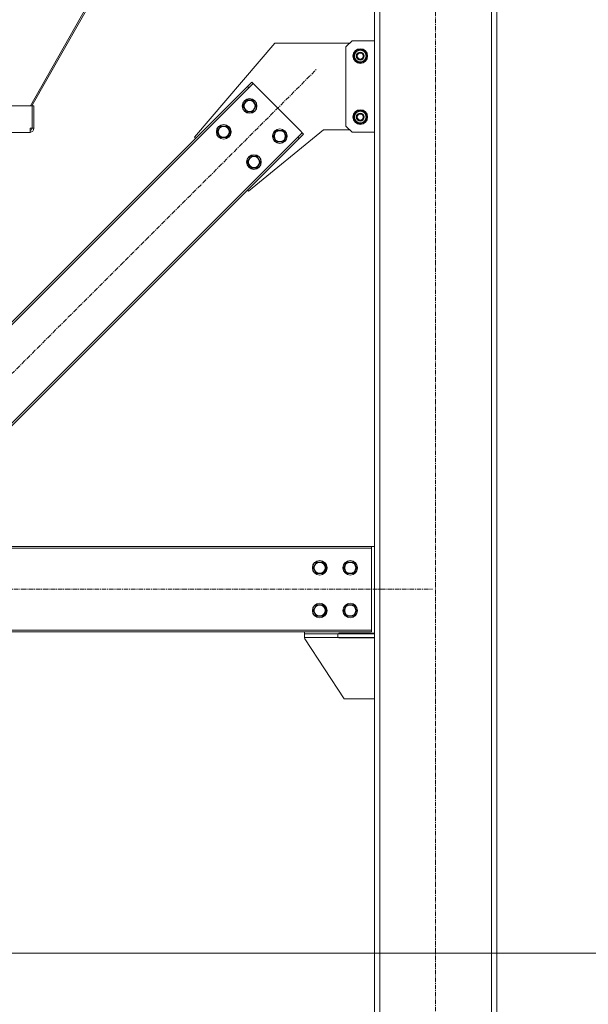
# Model space of a CAD drawing. Units: millimetres. Extents: x 0 to 29807, y -7 to 21000.
# Drawn here: x 4482 to 5413, y 10314 to 11928 of the extents above; entities that cross this region are included whole.
import ezdxf

# ---------------------------------------------------------------- set-up
doc = ezdxf.new("R2010")
doc.units = ezdxf.units.MM
doc.linetypes.add('K5LT_AXLED', pattern=[12, 7.5, -1.5, 1.5, -1.5])
doc.linetypes.add('K5LT_THIN', pattern=[0])
for name, color, linetype, true_color in [('DIM', 6, 'Continuous', 0xff00ff), ('OSI', 2, 'Continuous', 0xffff00), ('R', 1, 'Continuous', 0xff0000)]:
    doc.layers.add(name, color=color, linetype=linetype, true_color=true_color)

msp = doc.modelspace()

# ---------------------------------------------------------------- linework, layer by layer
at = {"layer": 'DIM', "color": 7, "linetype": 'K5LT_THIN', "lineweight": 18}
msp.add_line((4313.2, 10397.8), (10486.7, 10397.8), dxfattribs=at)
at = {"layer": 'OSI', "color": 30, "linetype": 'K5LT_AXLED', "lineweight": 18, "true_color": 0xff8000}
for p, q in [((5163.2, 9294.8), (5163.2, 12879.8)), ((4281.4, 11160.5), (4968, 11847.1)), ((3068.2, 10994.8), (5158.2, 10994.8))]:
    msp.add_line(p, q, dxfattribs=at)
at = {"layer": 'R', "color": 7, "linetype": 'K5LT_THIN', "lineweight": 18}
for p, q in [((5063.2, 9404.8), (5063.2, 12769.8)), ((5071.7, 9404.8), (5071.7, 12769.8)), ((5254.7, 9404.8), (5254.7, 12769.8)), ((5263.2, 9404.8), (5263.2, 12769.8)), ((4714, 12165.7), (4499.4, 11787.1)), ((4715.6, 12164.1), (4501.9, 11787.1)), ((4899.7, 11889.8), (4768.3, 11735.7)), ((5022.2, 11889.8), (4899.7, 11889.8)), ((5026.2, 11893.8), (5016.2, 11883.8)), ((5016.2, 11753.8), (5016.2, 11883.8)), ((5026.2, 11893.8), (5063.2, 11893.8)), ((5028.8, 11868.8), (5034.2, 11878.3)), ((5034.2, 11859.3), (5028.8, 11868.8)), ((5034.2, 11878.3), (5039.7, 11878.3)), ((5039.7, 11878.3), (5045.2, 11878.3)), ((5045.2, 11878.3), (5050.7, 11868.8)), ((5050.7, 11868.8), (5045.2, 11859.3)), ((5032.9, 11861.6), (5032.6, 11861.1)), ((5033.6, 11860.4), (5033.5, 11860.3)), ((5039.7, 11859.3), (5034.2, 11859.3)), ((5035.4, 11859.2), (5035.4, 11859.3)), ((5045.2, 11859.3), (5039.7, 11859.3)), ((4857, 11816.7), (4312.1, 11271.8)), ((4854.9, 11818.8), (4313, 11276.9)), ((4854.9, 11818.8), (4861.9, 11825.9)), ((4854.9, 11818.8), (4857, 11816.7)), ((4864.1, 11823.7), (4857, 11816.7)), ((4861.9, 11825.9), (4864.1, 11823.7)), ((4866.9, 11820.9), (4864.1, 11823.7)), ((4941.8, 11746), (4866.9, 11820.9)), ((3724.4, 11787.1), (4502.1, 11787.1)), ((4505.1, 11787.4), (4502.1, 11787.4)), ((4502.1, 11787.1), (4502.1, 11787.4)), ((4502.1, 11787.1), (4502.1, 11750.6)), ((4505.1, 11750.6), (4505.1, 11787.4)), ((4847.4, 11787), (4850.2, 11791.7)), ((4852.9, 11777.5), (4847.4, 11787)), ((4850.2, 11791.7), (4852.9, 11796.5)), ((4852.9, 11796.5), (4863.9, 11796.5)), ((4863.9, 11796.5), (4869.4, 11787)), ((4869.4, 11787), (4863.9, 11777.5)), ((4863.9, 11777.5), (4852.9, 11777.5)), ((5028.8, 11768.8), (5034.2, 11778.3)), ((5034.2, 11759.3), (5028.8, 11768.8)), ((5034.2, 11778.3), (5039.7, 11778.3)), ((5039.7, 11778.3), (5045.2, 11778.3)), ((5045.2, 11778.3), (5050.7, 11768.8)), ((5050.7, 11768.8), (5045.2, 11759.3)), ((4807.8, 11749.3), (4810.5, 11754.1)), ((4810.5, 11754.1), (4821.5, 11754.1)), ((4821.5, 11754.1), (4827, 11744.6)), ((5016.2, 11753.8), (5026.2, 11743.8)), ((5032.9, 11761.6), (5032.6, 11761.1)), ((5033.6, 11760.4), (5033.5, 11760.3)), ((5039.7, 11759.3), (5034.2, 11759.3)), ((5035.4, 11759.2), (5035.4, 11759.3)), ((5045.2, 11759.3), (5039.7, 11759.3)), ((3727.7, 11743.6), (4498.7, 11743.6)), ((4392.5, 11190.9), (4937.6, 11736.1)), ((4498.1, 11743.6), (4482.4, 11743.6)), ((4498.7, 11750.6), (4498.7, 11743.6)), ((4502.1, 11750.6), (4498.7, 11750.6)), ((4505.1, 11750.6), (4502.1, 11750.6)), ((4768.3, 11735.7), (4770, 11733.9)), ((4805, 11744.6), (4807.8, 11749.3)), ((4810.5, 11735.1), (4805, 11744.6)), ((4827, 11744.6), (4821.5, 11735.1)), ((4856.6, 11647.3), (4979.7, 11747.8)), ((4896.9, 11737.5), (4899.7, 11742.2)), ((4902.4, 11728), (4896.9, 11737.5)), ((4899.7, 11742.2), (4902.4, 11747)), ((4902.4, 11747), (4913.4, 11747)), ((4913.4, 11747), (4918.9, 11737.5)), ((4918.9, 11737.5), (4913.4, 11728)), ((4937.6, 11736.1), (4944.7, 11743.1)), ((4939.7, 11733.9), (4937.6, 11736.1)), ((4946.8, 11741), (4939.7, 11733.9)), ((4944.7, 11743.1), (4941.8, 11746)), ((4946.8, 11741), (4944.7, 11743.1)), ((4979.7, 11747.8), (5022.2, 11747.8)), ((5063.2, 11743.8), (5026.2, 11743.8)), ((4394.6, 11188.8), (4939.7, 11733.9)), ((4821.5, 11735.1), (4810.5, 11735.1)), ((4913.4, 11728), (4902.4, 11728)), ((4857.3, 11699.8), (4860, 11704.6)), ((4860, 11704.6), (4871, 11704.6)), ((4871, 11704.6), (4876.5, 11695.1)), ((4854.5, 11695.1), (4857.3, 11699.8)), ((4860, 11685.6), (4854.5, 11695.1)), ((4876.5, 11695.1), (4871, 11685.6)), ((4871, 11685.6), (4860, 11685.6)), ((4854.9, 11649.1), (4856.6, 11647.3)), ((5058.2, 11064.8), (3168.2, 11064.8)), ((5058.2, 11061.8), (3168.2, 11061.8)), ((5058.2, 11064.8), (5058.2, 11061.8)), ((5063.2, 11064.8), (5058.2, 11064.8)), ((5058.2, 11057.8), (5058.2, 11061.8)), ((5058.2, 10931.8), (5058.2, 11057.8)), ((4962.3, 11029.8), (4965, 11034.5)), ((4967.7, 11020.3), (4962.3, 11029.8)), ((4965, 11034.5), (4967.7, 11039.3)), ((4967.7, 11039.3), (4978.7, 11039.3)), ((4978.7, 11039.3), (4984.2, 11029.8)), ((4984.2, 11029.8), (4978.7, 11020.3)), ((5012.3, 11029.8), (5015, 11034.5)), ((5017.7, 11020.3), (5012.3, 11029.8)), ((5015, 11034.5), (5017.7, 11039.3)), ((5017.7, 11039.3), (5028.7, 11039.3)), ((5028.7, 11039.3), (5034.2, 11029.8)), ((5034.2, 11029.8), (5028.7, 11020.3)), ((4978.7, 11020.3), (4967.7, 11020.3)), ((5028.7, 11020.3), (5017.7, 11020.3)), ((4962.3, 10959.8), (4965, 10964.5)), ((4965, 10964.5), (4967.7, 10969.3)), ((4967.7, 10969.3), (4978.7, 10969.3)), ((4978.7, 10969.3), (4984.2, 10959.8)), ((5012.3, 10959.8), (5015, 10964.5)), ((5015, 10964.5), (5017.7, 10969.3)), ((5017.7, 10969.3), (5028.7, 10969.3)), ((5028.7, 10969.3), (5034.2, 10959.8)), ((4967.7, 10950.3), (4962.3, 10959.8)), ((4978.7, 10950.3), (4967.7, 10950.3)), ((4984.2, 10959.8), (4978.7, 10950.3)), ((5017.7, 10950.3), (5012.3, 10959.8)), ((5028.7, 10950.3), (5017.7, 10950.3)), ((5034.2, 10959.8), (5028.7, 10950.3)), ((5058.2, 10927.8), (5058.2, 10931.8)), ((3168.2, 10927.8), (5058.2, 10927.8)), ((3168.2, 10924.8), (5058.2, 10924.8)), ((4948.2, 10924.8), (4948.2, 10921.8)), ((5003.2, 10921.8), (4948.2, 10921.8)), ((4948.2, 10921.8), (4948.2, 10915.8)), ((5003.2, 10915.8), (4948.2, 10915.8)), ((4949, 10913.6), (5013.2, 10814.8)), ((5063.2, 10921.8), (5003.2, 10921.8)), ((5003.2, 10921.8), (5003.2, 10915.8)), ((5063.2, 10915.8), (5003.2, 10915.8)), ((5004.7, 10922.8), (5063.2, 10922.8)), ((5004.7, 10921.8), (5004.7, 10922.8)), ((5004.7, 10914.8), (5004.7, 10915.8)), ((5063.2, 10914.8), (5004.7, 10914.8)), ((5058.2, 10924.8), (5058.2, 10927.8)), ((5063.2, 10921.8), (5063.2, 10915.8)), ((5013.2, 10814.8), (5063.2, 10814.8))]:
    msp.add_line(p, q, dxfattribs=at)
for centre, radius in [((5039.7, 11868.8), 12), ((5039.7, 11868.8), 11.8), ((5039.7, 11868.8), 6.5), ((5039.7, 11868.8), 6), ((5039.7, 11868.8), 5), ((4858.4, 11787), 12), ((4858.4, 11787), 11.8), ((4858.4, 11787), 8.97), ((5039.7, 11768.8), 12), ((5039.7, 11768.8), 11.8), ((5039.7, 11768.8), 6.5), ((5039.7, 11768.8), 6), ((5039.7, 11768.8), 5), ((4816, 11744.6), 12), ((4816, 11744.6), 11.8), ((4816, 11744.6), 8.97), ((4907.9, 11737.5), 12), ((4907.9, 11737.5), 11.8), ((4907.9, 11737.5), 8.97), ((4865.5, 11695.1), 12), ((4865.5, 11695.1), 11.8), ((4865.5, 11695.1), 8.97), ((4973.2, 11029.8), 12), ((4973.2, 11029.8), 11.8), ((5023.2, 11029.8), 12), ((5023.2, 11029.8), 11.8), ((4973.2, 11029.8), 8.97), ((5023.2, 11029.8), 8.97), ((4973.2, 10959.8), 12), ((4973.2, 10959.8), 11.8), ((4973.2, 10959.8), 8.97), ((5023.2, 10959.8), 12), ((5023.2, 10959.8), 11.8), ((5023.2, 10959.8), 8.97)]:
    msp.add_circle(centre, radius, dxfattribs=at)
for centre, radius, start, end in [((5039.7, 11868.8), 10.5, 124.7912, 175.2088), ((5039.7, 11868.8), 10.5, 184.7912, 227.3589), ((5039.7, 11868.8), 9.5, 90, 270), ((5039.7, 11868.8), 10.5, 64.7912, 115.2088), ((5039.7, 11868.8), 9.5, 270, 90), ((5039.7, 11868.8), 10.5, 4.7912, 55.2088), ((5039.7, 11868.8), 10.5, 304.7912, 355.2088), ((5039.7, 11868.8), 10.5, 227.3589, 233.8105), ((5039.7, 11868.8), 10.5, 245.5324, 295.2088), ((5039.7, 11768.8), 10.5, 124.7912, 175.2088), ((5039.7, 11768.8), 9.5, 90, 270), ((5039.7, 11768.8), 10.5, 64.7912, 115.2088), ((5039.7, 11768.8), 9.5, 270, 90), ((5039.7, 11768.8), 10.5, 4.7912, 55.2088), ((5039.7, 11768.8), 10.5, 184.7912, 227.3589), ((5039.7, 11768.8), 10.5, 227.3589, 233.8105), ((5039.7, 11768.8), 10.5, 245.5324, 295.2088), ((5039.7, 11768.8), 10.5, 304.7912, 355.2088), ((4498.1, 11750.6), 7, 275.391, 0), ((4498.1, 11750.6), 4, 279.4634, 0), ((4953.2, 10916.3), 5, 185.5342, 213.0239)]:
    msp.add_arc(centre, radius, start, end, dxfattribs=at)

doc.saveas('drawing.dxf')
